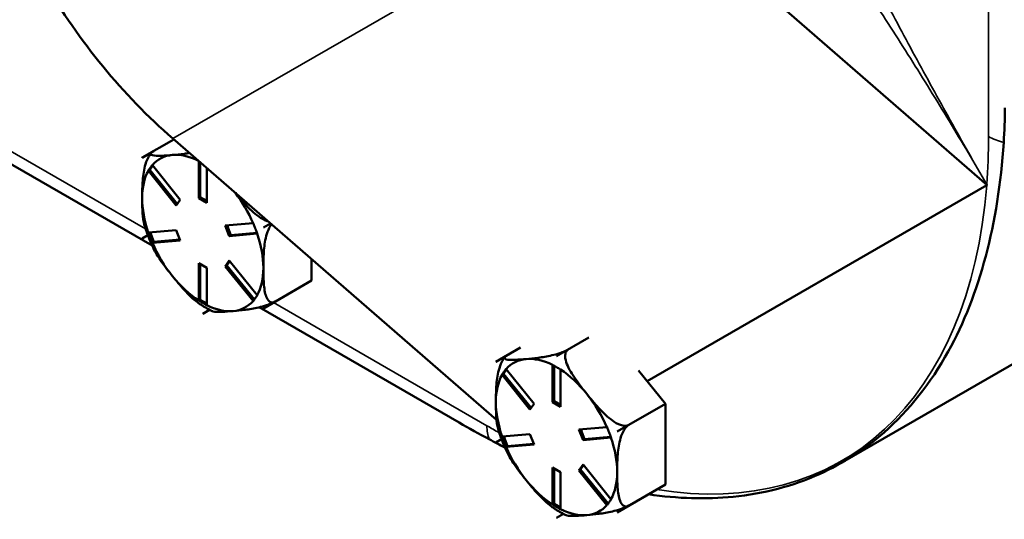
# Model space of a CAD drawing. Units: inches. Extents: x 1 to 153, y 1 to 118.
# Drawn here: x 136 to 141, y 73 to 75 of the extents above; entities that cross this region are included whole.
import ezdxf

# ---------------------------------------------------------------- set-up
doc = ezdxf.new("R2010")
doc.units = ezdxf.units.IN
doc.header["$LTSCALE"] = 7
doc.header["$MEASUREMENT"] = 0
doc.layers.add('Visible (ANSI)', color=7, linetype='Continuous', lineweight=50)
doc.layers.add('Visible Narrow (ANSI)', color=7, linetype='Continuous', lineweight=35)

msp = doc.modelspace()

# ---------------------------------------------------------------- linework, layer by layer
at = {"layer": 'Visible (ANSI)'}
for p, q in [((138.897, 75.7977), (140.4576, 74.4398)), ((135.7273, 74.798), (136.8056, 74.1755)), ((136.7622, 74.5597), (136.9008, 74.6397)), ((138.3122, 73.4117), (136.897, 74.643)), ((136.7622, 74.5597), (136.8137, 74.5894)), ((136.8125, 74.5887), (136.7622, 74.5596)), ((136.7622, 74.5596), (136.7622, 74.5597)), ((136.7622, 74.5597), (136.7622, 74.5597)), ((137.0096, 74.3829), (137.0096, 74.545)), ((136.789, 74.503), (136.7959, 74.507)), ((136.9113, 74.3505), (136.7894, 74.5023)), ((136.8088, 74.5252), (136.7959, 74.507)), ((136.7959, 74.507), (136.9161, 74.3574)), ((136.807, 74.5274), (136.929, 74.3757)), ((137.0167, 74.5389), (137.0167, 74.387)), ((137.045, 74.5143), (137.045, 74.3625)), ((140.4558, 74.4389), (138.9707, 73.5814)), ((136.929, 74.3757), (136.9113, 74.3505)), ((137.0096, 74.3829), (137.0167, 74.387)), ((137.045, 74.3625), (137.0096, 74.3829)), ((137.0167, 74.387), (137.045, 74.3706)), ((136.7894, 74.2321), (136.9113, 74.243)), ((136.9113, 74.243), (136.929, 74.1974)), ((137.1256, 74.2621), (137.2476, 74.273)), ((137.1433, 74.2166), (137.1256, 74.2621)), ((137.134, 74.2629), (137.1504, 74.2207)), ((137.3239, 74.2716), (137.2925, 74.2535)), ((137.2925, 74.2534), (137.3239, 74.2716)), ((137.2925, 74.2535), (137.3239, 74.2716)), ((137.2925, 74.2535), (137.2925, 74.2535)), ((137.2925, 74.2535), (137.2925, 74.2534)), ((136.7622, 74.2061), (136.7869, 74.2204)), ((136.7869, 74.2204), (136.7622, 74.2061)), ((136.7622, 74.2061), (136.7622, 74.2061)), ((136.7622, 74.2061), (136.7622, 74.2061)), ((136.7972, 74.2328), (136.8136, 74.1906)), ((136.929, 74.1974), (136.807, 74.1865)), ((136.8136, 74.1906), (136.9277, 74.2008)), ((137.2653, 74.2275), (137.1433, 74.2166)), ((137.1433, 74.2166), (137.1504, 74.2207)), ((137.1504, 74.2207), (137.2646, 74.2309)), ((136.8067, 74.1866), (136.8136, 74.1906)), ((137.1256, 74.0839), (137.1433, 74.109)), ((137.1433, 74.109), (137.2653, 73.9573)), ((137.5032, 74.0216), (137.5032, 74.1156)), ((137.0096, 73.9345), (137.0096, 74.0971)), ((137.0096, 74.0971), (137.045, 74.0767)), ((137.0167, 74.093), (137.0167, 73.9379)), ((137.045, 74.0767), (137.045, 73.9141)), ((137.1256, 74.0839), (137.1327, 74.088)), ((137.2476, 73.9322), (137.1256, 74.0839)), ((137.1456, 74.1063), (137.1327, 74.088)), ((137.1327, 74.088), (137.253, 73.9384)), ((137.2925, 73.8999), (137.5032, 74.0216)), ((137.0098, 73.9339), (137.0167, 73.9379)), ((137.0167, 73.9379), (137.045, 73.9216)), ((137.0273, 73.8763), (137.0573, 73.8936)), ((137.0574, 73.8936), (137.0273, 73.8762)), ((137.2744, 73.9048), (138.1489, 73.3999)), ((137.344, 73.9297), (137.2925, 73.8999)), ((137.2925, 73.8999), (137.2925, 73.8999)), ((137.2925, 73.8999), (137.2925, 73.8999)), ((137.0273, 73.8762), (137.0273, 73.8763)), ((137.0273, 73.8762), (137.0273, 73.8762)), ((138.5745, 73.6901), (138.7159, 73.7717)), ((138.3093, 73.6664), (138.4173, 73.7288)), ((140.7089, 73.7364), (139.8251, 73.2262)), ((138.3093, 73.6664), (138.3609, 73.6962)), ((138.3596, 73.6954), (138.3093, 73.6664)), ((138.626, 73.7198), (138.5745, 73.6901)), ((138.5745, 73.6901), (138.626, 73.7198)), ((138.5745, 73.6901), (138.5745, 73.6901)), ((138.5745, 73.6901), (138.5745, 73.6901)), ((138.3093, 73.6664), (138.3093, 73.6664)), ((138.3093, 73.6664), (138.3093, 73.6664)), ((138.5568, 73.4896), (138.5568, 73.6522)), ((138.5639, 73.6489), (138.5639, 73.4937)), ((138.3361, 73.6097), (138.3431, 73.6137)), ((138.4585, 73.4573), (138.3365, 73.609)), ((138.3559, 73.632), (138.3431, 73.6137)), ((138.3431, 73.6137), (138.4633, 73.4641)), ((138.3542, 73.6342), (138.4761, 73.4824)), ((138.5921, 73.6318), (138.5921, 73.4692)), ((139.0504, 73.4819), (138.9328, 73.6281)), ((138.4761, 73.4824), (138.4585, 73.4573)), ((138.5568, 73.4896), (138.5639, 73.4937)), ((138.5921, 73.4692), (138.5568, 73.4896)), ((138.5639, 73.4937), (138.5921, 73.4774)), ((138.8396, 73.3602), (139.0504, 73.4819)), ((139.0504, 73.1283), (139.0504, 73.4819)), ((138.6728, 73.3689), (138.7948, 73.3798)), ((138.8912, 73.39), (138.8396, 73.3602)), ((138.8396, 73.3602), (138.8912, 73.39)), ((138.3365, 73.3389), (138.4585, 73.3497)), ((138.3444, 73.3396), (138.3607, 73.2973)), ((138.4585, 73.3497), (138.4761, 73.3042)), ((138.6905, 73.3233), (138.6728, 73.3689)), ((138.6812, 73.3696), (138.6975, 73.3274)), ((138.8124, 73.3342), (138.6905, 73.3233)), ((138.6975, 73.3274), (138.8118, 73.3376)), ((138.8396, 73.3602), (138.8396, 73.3602)), ((138.8396, 73.3602), (138.8396, 73.3602)), ((138.3093, 73.3129), (138.3341, 73.3272)), ((138.3341, 73.3271), (138.3093, 73.3128)), ((138.3093, 73.3129), (138.3093, 73.3129)), ((138.3093, 73.3128), (138.3093, 73.3129)), ((138.3538, 73.2933), (138.3607, 73.2973)), ((138.4761, 73.3042), (138.3542, 73.2933)), ((138.3607, 73.2973), (138.4748, 73.3075)), ((138.6905, 73.3233), (138.6975, 73.3274)), ((138.6728, 73.1906), (138.6905, 73.2158)), ((138.6927, 73.213), (138.6799, 73.1947)), ((138.6905, 73.2158), (138.8124, 73.0641)), ((138.5568, 73.0412), (138.5568, 73.2039)), ((138.5568, 73.2039), (138.5921, 73.1834)), ((138.5639, 73.1998), (138.5639, 73.0446)), ((138.5921, 73.1834), (138.5921, 73.0208)), ((138.6728, 73.1906), (138.6799, 73.1947)), ((138.7948, 73.0389), (138.6728, 73.1906)), ((138.6799, 73.1947), (138.8001, 73.0451)), ((138.8396, 73.0067), (139.0504, 73.1283)), ((138.5569, 73.0406), (138.5639, 73.0446)), ((138.5639, 73.0446), (138.5921, 73.0283)), ((138.8912, 73.0364), (138.8396, 73.0067)), ((138.5745, 72.983), (138.6045, 73.0003)), ((138.6045, 73.0003), (138.5745, 72.983)), ((138.8396, 73.0067), (138.8396, 73.0067)), ((138.8396, 73.0067), (138.8396, 73.0067)), ((138.5745, 72.983), (138.5745, 72.983)), ((138.5745, 72.983), (138.5745, 72.983))]:
    msp.add_line(p, q, dxfattribs=at)
for centre, major_axis, ratio, start_param, end_param in [((137.9268, 76.2458), (1.125, -1.9486), 0.816497, 4.712389, 5.110911), ((137.0273, 74.2298), (-0.2165, 0.375), 0.57735, 0.261749, 0.26185), ((137.0273, 74.2298), (-0.1875, 0.3248), 0.57735, 6.021386, 6.478269), ((137.0273, 74.2298), (-0.1875, 0.3248), 0.57735, 5.569105, 6.021386), ((137.0273, 74.2298), (-0.1875, 0.3248), 0.57735, 0.328516, 0.785398), ((137.0273, 74.2298), (0.1875, -0.3248), 0.57735, 3.926991, 4.383873), ((137.0273, 74.2298), (-0.1875, 0.3248), 0.57735, 4.517306, 4.92982), ((137.0273, 74.2298), (0.2165, -0.375), 0.57735, 1.308946, 1.309048), ((137.0273, 74.2298), (-0.2165, 0.375), 0.57735, 1.308946, 1.309048), ((137.0273, 74.2298), (-0.1875, 0.3248), 0.57735, 3.926991, 4.383873), ((137.0273, 74.2298), (0.1875, -0.3248), 0.57735, 4.517306, 4.974188), ((137.0273, 74.2298), (0.1875, -0.3248), 0.57735, 0.328516, 0.785398), ((137.0273, 74.2298), (0.1875, -0.3248), 0.57735, 4.974188, 5.431071), ((137.0273, 74.2298), (0.1875, -0.3248), 0.57735, 5.564503, 6.021386), ((137.0273, 74.2298), (0.1875, -0.3248), 0.57735, 6.021386, 6.478269), ((137.0273, 74.2298), (0.2165, -0.375), 0.57735, 0.261749, 0.26185), ((137.0273, 74.2298), (-0.2165, 0.375), 0.57735, 2.356144, 2.356245), ((138.5745, 73.3365), (-0.1875, 0.3248), 0.57735, 6.021386, 6.478269), ((138.5745, 73.3365), (-0.1875, 0.3248), 0.57735, 5.564503, 6.021386), ((138.5745, 73.3365), (0.2165, -0.375), 0.57735, 2.356144, 2.356245), ((138.5745, 73.3365), (-0.2165, 0.375), 0.57735, 0.261749, 0.26185), ((138.5745, 73.3365), (-0.1875, 0.3248), 0.57735, 0.328516, 0.785398), ((138.5745, 73.3365), (-0.1875, 0.3248), 0.57735, 4.974188, 5.431071), ((138.8029, 73.4684), (-0.175, 0.3031), 0.57735, 4.745019, 4.752286), ((138.5745, 73.3365), (-0.1875, 0.3248), 0.57735, 4.517306, 4.974188), ((138.5745, 73.3365), (0.1875, -0.3248), 0.57735, 3.926991, 4.383873), ((138.5745, 73.3365), (-0.1875, 0.3248), 0.57735, 3.926991, 4.383873), ((138.5745, 73.3365), (0.2165, -0.375), 0.57735, 1.308946, 1.309048), ((138.5745, 73.3365), (-0.2165, 0.375), 0.57735, 1.308946, 1.309048), ((138.5745, 73.3365), (0.1875, -0.3248), 0.57735, 4.517306, 4.974188), ((138.5745, 73.3365), (0.1875, -0.3248), 0.57735, 0.328516, 0.785398), ((138.5745, 73.3365), (0.1875, -0.3248), 0.57735, 4.974188, 5.431071), ((138.5745, 73.3365), (0.1875, -0.3248), 0.57735, 6.021386, 6.478269), ((138.5745, 73.3365), (0.1875, -0.3248), 0.57735, 5.564503, 6.021386), ((138.5745, 73.3365), (0.2165, -0.375), 0.57735, 0.261749, 0.26185), ((138.5745, 73.3365), (-0.2165, 0.375), 0.57735, 2.356144, 2.356245)]:
    msp.add_ellipse(centre, major_axis=major_axis, ratio=ratio, start_param=start_param, end_param=end_param, dxfattribs=at)
for points in [[(140.5303, 74.626), (140.5338, 74.6773), (140.5354, 74.7283), (140.5354, 74.7777)], [(136.7977, 74.5155), (136.7948, 74.5114), (136.7919, 74.5072), (136.789, 74.503)], [(136.789, 74.503), (136.7891, 74.5027), (136.7892, 74.5025), (136.7894, 74.5023)], [(136.8067, 74.5281), (136.8035, 74.5238), (136.8005, 74.5195), (136.7977, 74.5155)], [(136.807, 74.5274), (136.8069, 74.5276), (136.8068, 74.5279), (136.8067, 74.5281)], [(140.4558, 74.4389), (140.4564, 74.4392), (140.457, 74.4395), (140.4576, 74.4398)], [(137.2483, 74.2732), (137.248, 74.2731), (137.2478, 74.2731), (137.2476, 74.273)], [(137.257, 74.2503), (137.2541, 74.2577), (137.2512, 74.2653), (137.2483, 74.2732)], [(137.2659, 74.2276), (137.2628, 74.2353), (137.2598, 74.2429), (137.257, 74.2503)], [(136.789, 74.2321), (136.7919, 74.2243), (136.7948, 74.2167), (136.7977, 74.2093)], [(136.7894, 74.2321), (136.7892, 74.2321), (136.7891, 74.2321), (136.789, 74.2321)], [(136.7977, 74.2093), (136.8005, 74.2019), (136.8035, 74.1943), (136.8067, 74.1866)], [(137.2653, 74.2275), (137.2655, 74.2275), (137.2657, 74.2276), (137.2659, 74.2276)], [(136.8067, 74.1866), (136.8068, 74.1866), (136.8069, 74.1866), (136.807, 74.1865)], [(137.2483, 73.9316), (137.2512, 73.9358), (137.2541, 73.94), (137.257, 73.9441)], [(137.257, 73.9441), (137.2598, 73.9482), (137.2628, 73.9524), (137.2659, 73.9568)], [(137.2659, 73.9568), (137.2657, 73.9569), (137.2655, 73.9571), (137.2653, 73.9573)], [(137.0096, 73.9345), (137.0097, 73.9343), (137.0097, 73.9341), (137.0098, 73.9339)], [(137.0098, 73.9339), (137.0157, 73.9303), (137.0216, 73.9269), (137.0273, 73.9236)], [(137.0273, 73.9236), (137.0331, 73.9203), (137.039, 73.9169), (137.0451, 73.9135)], [(137.0451, 73.9135), (137.0451, 73.9137), (137.045, 73.9139), (137.045, 73.9141)], [(137.2476, 73.9322), (137.2478, 73.932), (137.248, 73.9318), (137.2483, 73.9316)], [(138.5569, 73.653), (138.5569, 73.6528), (138.5568, 73.6525), (138.5568, 73.6522)], [(138.5745, 73.6427), (138.5687, 73.646), (138.5629, 73.6495), (138.5569, 73.653)], [(138.5923, 73.6326), (138.5862, 73.636), (138.5802, 73.6394), (138.5745, 73.6427)], [(138.3448, 73.6222), (138.342, 73.6181), (138.339, 73.614), (138.3361, 73.6097)], [(138.3361, 73.6097), (138.3363, 73.6095), (138.3364, 73.6092), (138.3365, 73.609)], [(138.3538, 73.6349), (138.3507, 73.6305), (138.3477, 73.6263), (138.3448, 73.6222)], [(138.3542, 73.6342), (138.3541, 73.6344), (138.3539, 73.6346), (138.3538, 73.6349)], [(138.5921, 73.6318), (138.5922, 73.6321), (138.5922, 73.6323), (138.5923, 73.6326)], [(138.1489, 73.3999), (138.1918, 73.3752), (138.2357, 73.3506), (138.2801, 73.3268)], [(138.7954, 73.3799), (138.7952, 73.3799), (138.795, 73.3798), (138.7948, 73.3798)], [(138.8041, 73.357), (138.8012, 73.3644), (138.7983, 73.3721), (138.7954, 73.3799)], [(138.3361, 73.3389), (138.339, 73.3311), (138.342, 73.3234), (138.3448, 73.316)], [(138.3365, 73.3389), (138.3364, 73.3389), (138.3363, 73.3389), (138.3361, 73.3389)], [(138.8131, 73.3343), (138.81, 73.3421), (138.807, 73.3497), (138.8041, 73.357)], [(138.8124, 73.3342), (138.8127, 73.3343), (138.8129, 73.3343), (138.8131, 73.3343)], [(138.2801, 73.3268), (138.303, 73.3145), (138.3258, 73.3027), (138.3487, 73.2913)], [(138.3448, 73.316), (138.3477, 73.3086), (138.3507, 73.301), (138.3538, 73.2933)], [(138.3538, 73.2933), (138.3539, 73.2933), (138.3541, 73.2933), (138.3542, 73.2933)], [(138.5568, 73.0412), (138.5568, 73.041), (138.5569, 73.0408), (138.5569, 73.0406)], [(138.5569, 73.0406), (138.5629, 73.0371), (138.5687, 73.0337), (138.5745, 73.0304)], [(138.7948, 73.0389), (138.795, 73.0387), (138.7952, 73.0386), (138.7954, 73.0384)], [(138.7954, 73.0384), (138.7983, 73.0426), (138.8012, 73.0468), (138.8041, 73.0509)], [(138.8041, 73.0509), (138.807, 73.0549), (138.81, 73.0592), (138.8131, 73.0635)], [(138.8131, 73.0635), (138.8129, 73.0637), (138.8127, 73.0639), (138.8124, 73.0641)], [(138.5745, 73.0304), (138.5802, 73.027), (138.5862, 73.0236), (138.5923, 73.0202)], [(138.5923, 73.0202), (138.5922, 73.0204), (138.5922, 73.0206), (138.5921, 73.0208)]]:
    msp.add_open_spline(points, degree=3, dxfattribs=at)
for points, knots in [([(138.9769, 73.0859), (139.1047, 73.067), (139.2287, 73.0634), (139.4814, 73.0888), (139.6077, 73.1221), (139.8269, 73.2208), (139.9216, 73.2818), (140.1168, 73.4532), (140.2109, 73.5721), (140.4254, 73.9602), (140.5064, 74.2702), (140.5303, 74.626)], [-9.932377, -9.932377, -9.932377, -9.932377, -8.448717, -8.448717, -6.768235, -6.768235, -5.286195, -5.286195, -3.385896, -3.385896, -0.000735, -0.000735, -0.000735, -0.000735]), ([(136.8137, 74.5894), (136.8096, 74.5871), (136.806, 74.5844), (136.8011, 74.5799), (136.7999, 74.5774), (136.8001, 74.5729), (136.8036, 74.571), (136.8163, 74.5676), (136.8305, 74.5674), (136.8618, 74.5687), (136.8789, 74.5701), (136.8947, 74.5715)], [0.5910837, 0.5910837, 0.5910837, 0.5910837, 0.634933, 0.634933, 0.6928248, 0.6928248, 0.787379, 0.787379, 0.9847732, 0.9847732, 1.1821674, 1.1821674, 1.1821674, 1.1821674]), ([(136.7622, 74.3829), (136.7622, 74.404), (136.7625, 74.4275), (136.7656, 74.4752), (136.7684, 74.4994), (136.7777, 74.5342), (136.7824, 74.5478), (136.7898, 74.5622), (136.792, 74.5659), (136.7943, 74.5694)], [1.1821674, 1.1821674, 1.1821674, 1.1821674, 1.3795616, 1.3795616, 1.5769558, 1.5769558, 1.6715101, 1.6715101, 1.7009477, 1.7009477, 1.7009477, 1.7009477]), ([(136.8016, 74.58), (136.8011, 74.5793), (136.8006, 74.5786), (136.7996, 74.5772), (136.7991, 74.5765), (136.7981, 74.5751), (136.7976, 74.5744), (136.7966, 74.573), (136.7961, 74.5723), (136.7952, 74.5709), (136.7947, 74.5701), (136.7942, 74.5694)], [3.64853862, 3.64853862, 3.64853862, 3.64853862, 3.65620893, 3.65620893, 3.66387924, 3.66387924, 3.67154954, 3.67154954, 3.67921985, 3.67921985, 3.68689016, 3.68689016, 3.68689016, 3.68689016]), ([(136.8947, 74.5715), (136.9106, 74.5729), (136.9283, 74.5747), (136.9543, 74.578), (136.9616, 74.5791), (136.9691, 74.5803)], [1.1821674, 1.1821674, 1.1821674, 1.1821674, 1.3795616, 1.3795616, 1.4550193, 1.4550193, 1.4550193, 1.4550193]), ([(136.7718, 74.2661), (136.7675, 74.2808), (136.7653, 74.2984), (136.7625, 74.3387), (136.7622, 74.3617), (136.7622, 74.3829)], [0.8213498, 0.8213498, 0.8213498, 0.8213498, 0.9847732, 0.9847732, 1.1821674, 1.1821674, 1.1821674, 1.1821674]), ([(137.1712, 74.4044), (137.1841, 74.3887), (137.1979, 74.3724), (137.2311, 74.3362), (137.2509, 74.3167), (137.2822, 74.2946), (137.2951, 74.2872), (137.3085, 74.2825), (137.3106, 74.2819), (137.3127, 74.2814)], [1.2279772, 1.2279772, 1.2279772, 1.2279772, 1.3795616, 1.3795616, 1.5769558, 1.5769558, 1.6715101, 1.6715101, 1.6876744, 1.6876744, 1.6876744, 1.6876744]), ([(136.7718, 74.2661), (136.7739, 74.2586), (136.7762, 74.2512), (136.7812, 74.2362), (136.7838, 74.2288), (136.7893, 74.2139), (136.7922, 74.2065), (136.7983, 74.1918), (136.8015, 74.1844), (136.8082, 74.1698), (136.8117, 74.1626), (136.8153, 74.1554)], [4.5688277, 4.5688277, 4.5688277, 4.5688277, 4.6291401, 4.6291401, 4.6894526, 4.6894526, 4.7497651, 4.7497651, 4.8100775, 4.8100775, 4.87039, 4.87039, 4.87039, 4.87039]), ([(137.328, 74.2681), (137.3244, 74.2632), (137.321, 74.2577), (137.3128, 74.2416), (137.3081, 74.228), (137.2988, 74.1933), (137.2959, 74.169), (137.2928, 74.1213), (137.2925, 74.0978), (137.2925, 74.0767)], [0.6494301, 0.6494301, 0.6494301, 0.6494301, 0.6928248, 0.6928248, 0.787379, 0.787379, 0.9847732, 0.9847732, 1.1821674, 1.1821674, 1.1821674, 1.1821674]), ([(136.8947, 74.0412), (136.8789, 74.0609), (136.8618, 74.0828), (136.8344, 74.1217), (136.8236, 74.1387), (136.8152, 74.1554)], [1.1821674, 1.1821674, 1.1821674, 1.1821674, 1.3795616, 1.3795616, 1.5269712, 1.5269712, 1.5269712, 1.5269712]), ([(137.2925, 74.0767), (137.2925, 74.0555), (137.2928, 74.0325), (137.2959, 73.9884), (137.2988, 73.9674), (137.3081, 73.9434), (137.3128, 73.9352), (137.3219, 73.928), (137.3268, 73.9259), (137.3352, 73.926), (137.34, 73.9273), (137.344, 73.9297)], [1.1821674, 1.1821674, 1.1821674, 1.1821674, 1.3795616, 1.3795616, 1.5769558, 1.5769558, 1.6715101, 1.6715101, 1.7294018, 1.7294018, 1.7732511, 1.7732511, 1.7732511, 1.7732511]), ([(137.0058, 73.9253), (136.985, 73.9401), (136.9656, 73.9593), (136.9283, 73.9999), (136.9106, 74.0214), (136.8947, 74.0412)], [0.7907224, 0.7907224, 0.7907224, 0.7907224, 0.9847732, 0.9847732, 1.1821674, 1.1821674, 1.1821674, 1.1821674]), ([(137.0058, 73.9253), (137.0099, 73.9224), (137.014, 73.9195), (137.0223, 73.914), (137.0265, 73.9113), (137.0349, 73.9061), (137.0391, 73.9036), (137.0476, 73.8988), (137.0519, 73.8965), (137.0604, 73.892), (137.0647, 73.8898), (137.0691, 73.8878)], [5.6424488, 5.6424488, 5.6424488, 5.6424488, 5.6835274, 5.6835274, 5.724606, 5.724606, 5.7656846, 5.7656846, 5.8067632, 5.8067632, 5.8478418, 5.8478418, 5.8478418, 5.8478418]), ([(137.3427, 73.9289), (137.3388, 73.9267), (137.3336, 73.9243), (137.3221, 73.9193), (137.3136, 73.9161), (137.2951, 73.91), (137.2822, 73.9066), (137.2509, 73.8993), (137.2311, 73.8961), (137.1935, 73.8912), (137.1758, 73.8895), (137.1599, 73.8881)], [0.5956203, 0.5956203, 0.5956203, 0.5956203, 0.634933, 0.634933, 0.6928248, 0.6928248, 0.787379, 0.787379, 0.9847732, 0.9847732, 1.1821674, 1.1821674, 1.1821674, 1.1821674]), ([(137.1599, 73.8881), (137.144, 73.8867), (137.1269, 73.8853), (137.0956, 73.884), (137.0815, 73.8841), (137.0715, 73.8868), (137.0702, 73.8872), (137.0691, 73.8878)], [1.1821674, 1.1821674, 1.1821674, 1.1821674, 1.3795616, 1.3795616, 1.5769558, 1.5769558, 1.607786, 1.607786, 1.607786, 1.607786]), ([(138.3487, 73.6867), (138.3482, 73.686), (138.3477, 73.6853), (138.3467, 73.6839), (138.3462, 73.6832), (138.3452, 73.6818), (138.3447, 73.6811), (138.3438, 73.6797), (138.3433, 73.679), (138.3423, 73.6776), (138.3419, 73.6769), (138.3414, 73.6762)], [3.64853862, 3.64853862, 3.64853862, 3.64853862, 3.65620893, 3.65620893, 3.66387924, 3.66387924, 3.67154954, 3.67154954, 3.67921985, 3.67921985, 3.68689016, 3.68689016, 3.68689016, 3.68689016]), ([(138.3609, 73.6962), (138.3568, 73.6938), (138.3531, 73.6912), (138.3482, 73.6866), (138.347, 73.6841), (138.3473, 73.6797), (138.3507, 73.6777), (138.3635, 73.6743), (138.3776, 73.6742), (138.4089, 73.6755), (138.426, 73.6768), (138.4419, 73.6782)], [0.5910837, 0.5910837, 0.5910837, 0.5910837, 0.634933, 0.634933, 0.6928248, 0.6928248, 0.787379, 0.787379, 0.9847732, 0.9847732, 1.1821674, 1.1821674, 1.1821674, 1.1821674]), ([(138.4419, 73.6782), (138.4577, 73.6797), (138.4755, 73.6814), (138.513, 73.6863), (138.5329, 73.6894), (138.5642, 73.6968), (138.5771, 73.7002), (138.5955, 73.7063), (138.6041, 73.7095), (138.6162, 73.7147), (138.6219, 73.7175), (138.626, 73.7198)], [1.1821674, 1.1821674, 1.1821674, 1.1821674, 1.3795616, 1.3795616, 1.5769558, 1.5769558, 1.6715101, 1.6715101, 1.7294018, 1.7294018, 1.7732511, 1.7732511, 1.7732511, 1.7732511]), ([(138.626, 73.7198), (138.622, 73.7175), (138.6183, 73.7135), (138.6134, 73.7041), (138.6122, 73.6967), (138.6124, 73.6798), (138.6159, 73.6669), (138.6286, 73.6342), (138.6428, 73.6114), (138.6741, 73.5668), (138.6912, 73.5449), (138.7071, 73.5252)], [0.5910837, 0.5910837, 0.5910837, 0.5910837, 0.634933, 0.634933, 0.6928248, 0.6928248, 0.787379, 0.787379, 0.9847732, 0.9847732, 1.1821674, 1.1821674, 1.1821674, 1.1821674]), ([(138.3093, 73.4896), (138.3093, 73.5108), (138.3096, 73.5342), (138.3128, 73.5819), (138.3156, 73.6062), (138.3249, 73.6409), (138.3296, 73.6545), (138.337, 73.669), (138.3391, 73.6726), (138.3414, 73.6762)], [1.1821674, 1.1821674, 1.1821674, 1.1821674, 1.3795616, 1.3795616, 1.5769558, 1.5769558, 1.6715101, 1.6715101, 1.7009477, 1.7009477, 1.7009477, 1.7009477]), ([(138.7071, 73.5252), (138.7229, 73.5054), (138.7407, 73.4839), (138.7782, 73.4429), (138.798, 73.4234), (138.8294, 73.4014), (138.8422, 73.3939), (138.8607, 73.3875), (138.8692, 73.3858), (138.8813, 73.3862), (138.8871, 73.3877), (138.8912, 73.39)], [1.1821674, 1.1821674, 1.1821674, 1.1821674, 1.3795616, 1.3795616, 1.5769558, 1.5769558, 1.6715101, 1.6715101, 1.7294018, 1.7294018, 1.7732511, 1.7732511, 1.7732511, 1.7732511]), ([(138.3189, 73.3729), (138.3146, 73.3876), (138.3125, 73.4051), (138.3096, 73.4454), (138.3093, 73.4685), (138.3093, 73.4896)], [0.8213498, 0.8213498, 0.8213498, 0.8213498, 0.9847732, 0.9847732, 1.1821674, 1.1821674, 1.1821674, 1.1821674]), ([(138.8912, 73.39), (138.8871, 73.3876), (138.8824, 73.3835), (138.8739, 73.3738), (138.869, 73.3661), (138.8599, 73.3483), (138.8552, 73.3348), (138.8459, 73.3), (138.8431, 73.2757), (138.84, 73.228), (138.8396, 73.2046), (138.8396, 73.1834)], [0.5910837, 0.5910837, 0.5910837, 0.5910837, 0.634933, 0.634933, 0.6928248, 0.6928248, 0.787379, 0.787379, 0.9847732, 0.9847732, 1.1821674, 1.1821674, 1.1821674, 1.1821674]), ([(138.3189, 73.3729), (138.3211, 73.3654), (138.3234, 73.3579), (138.3283, 73.343), (138.3309, 73.3355), (138.3365, 73.3207), (138.3394, 73.3133), (138.3455, 73.2985), (138.3487, 73.2912), (138.3553, 73.2766), (138.3588, 73.2693), (138.3624, 73.2621)], [4.5688277, 4.5688277, 4.5688277, 4.5688277, 4.6291401, 4.6291401, 4.6894526, 4.6894526, 4.7497651, 4.7497651, 4.8100775, 4.8100775, 4.87039, 4.87039, 4.87039, 4.87039]), ([(138.4419, 73.1479), (138.426, 73.1677), (138.4089, 73.1895), (138.3816, 73.2285), (138.3707, 73.2454), (138.3624, 73.2621)], [1.1821674, 1.1821674, 1.1821674, 1.1821674, 1.3795616, 1.3795616, 1.5269712, 1.5269712, 1.5269712, 1.5269712]), ([(138.8396, 73.1834), (138.8396, 73.1623), (138.84, 73.1392), (138.8431, 73.0952), (138.8459, 73.0741), (138.8552, 73.0501), (138.8599, 73.042), (138.869, 73.0347), (138.8739, 73.0327), (138.8824, 73.0328), (138.8871, 73.0341), (138.8912, 73.0364)], [1.1821674, 1.1821674, 1.1821674, 1.1821674, 1.3795616, 1.3795616, 1.5769558, 1.5769558, 1.6715101, 1.6715101, 1.7294018, 1.7294018, 1.7732511, 1.7732511, 1.7732511, 1.7732511]), ([(138.553, 73.032), (138.5322, 73.0468), (138.5127, 73.066), (138.4755, 73.1067), (138.4577, 73.1282), (138.4419, 73.1479)], [0.7907224, 0.7907224, 0.7907224, 0.7907224, 0.9847732, 0.9847732, 1.1821674, 1.1821674, 1.1821674, 1.1821674]), ([(138.8898, 73.0357), (138.8859, 73.0335), (138.8808, 73.031), (138.8692, 73.026), (138.8607, 73.0229), (138.8422, 73.0168), (138.8294, 73.0133), (138.798, 73.006), (138.7782, 73.0029), (138.7407, 72.998), (138.7229, 72.9962), (138.7071, 72.9948)], [0.5956203, 0.5956203, 0.5956203, 0.5956203, 0.634933, 0.634933, 0.6928248, 0.6928248, 0.787379, 0.787379, 0.9847732, 0.9847732, 1.1821674, 1.1821674, 1.1821674, 1.1821674]), ([(138.553, 73.032), (138.5571, 73.0291), (138.5612, 73.0263), (138.5695, 73.0208), (138.5736, 73.0181), (138.582, 73.0129), (138.5863, 73.0104), (138.5947, 73.0055), (138.599, 73.0032), (138.6076, 72.9987), (138.6119, 72.9966), (138.6162, 72.9945)], [5.6424488, 5.6424488, 5.6424488, 5.6424488, 5.6835274, 5.6835274, 5.724606, 5.724606, 5.7656846, 5.7656846, 5.8067632, 5.8067632, 5.8478418, 5.8478418, 5.8478418, 5.8478418]), ([(138.7071, 72.9948), (138.6912, 72.9934), (138.6741, 72.992), (138.6428, 72.9908), (138.6286, 72.9909), (138.6187, 72.9935), (138.6174, 72.994), (138.6163, 72.9945)], [1.1821674, 1.1821674, 1.1821674, 1.1821674, 1.3795616, 1.3795616, 1.5769558, 1.5769558, 1.607786, 1.607786, 1.607786, 1.607786])]:
    msp.add_open_spline(points, degree=3, knots=knots, dxfattribs=at)
at = {"layer": 'Visible Narrow (ANSI)'}
for p, q in [((140.464, 102.4135), (140.464, 74.6527)), ((136.897, 74.643), (138.897, 75.7977)), ((136.7774, 74.2478), (135.789, 74.8184)), ((137.3362, 73.9252), (137.3358, 73.9254)), ((138.2701, 73.386), (137.3362, 73.9252))]:
    msp.add_line(p, q, dxfattribs=at)
for centre, major_axis, start_param, end_param in [((138.2701, 75.9193), (1.5513, -2.687), 0.700502, 0.785398), ((140.6266, 74.7465), (0.23, 0), 3.926991, 4.280363), ((138.2701, 75.9193), (1.5513, -2.687), 5.843224, 6.982219), ((138.4327, 73.4799), (-0.115, -0.1992), 5.497787, 5.85116), ((138.2701, 75.9193), (-1.5513, 2.687), 2.356194, 2.380886)]:
    msp.add_ellipse(centre, major_axis=major_axis, ratio=0.57735, start_param=start_param, end_param=end_param, dxfattribs=at)
for points, knots in [([(140.4561, 74.4424), (140.4023, 74.5356), (140.3492, 74.6293), (140.2444, 74.8173), (140.1927, 74.9115), (140.1415, 75.006), (140.0904, 75.1005), (140.0398, 75.1953), (139.9397, 75.385), (139.8901, 75.48), (139.8409, 75.5752), (139.8312, 75.5939), (139.8215, 75.6127), (139.8118, 75.6315)], [0.007516, 0.007516, 0.007516, 0.007516, 0.827872, 0.827872, 1.648228, 1.648228, 1.648228, 2.468583, 2.468583, 3.288939, 3.288939, 3.288939, 3.450903, 3.450903, 3.450903, 3.450903]), ([(139.7353, 75.5874), (139.7471, 75.5698), (139.7589, 75.5522), (139.7707, 75.5346), (139.8302, 75.4455), (139.8893, 75.356), (140.0065, 75.1761), (140.0646, 75.0857), (140.1219, 74.9947), (140.1792, 74.9038), (140.2358, 74.8123), (140.3474, 74.6282), (140.4022, 74.5356), (140.4561, 74.4424)], [-3.450903, -3.450903, -3.450903, -3.450903, -3.288939, -3.288939, -3.288939, -2.468583, -2.468583, -1.648228, -1.648228, -1.648228, -0.827872, -0.827872, -0.007516, -0.007516, -0.007516, -0.007516]), ([(140.4576, 74.4398), (140.4575, 74.4401), (140.4573, 74.4403), (140.4571, 74.4407), (140.457, 74.4409), (140.4568, 74.4411), (140.4567, 74.4413), (140.4566, 74.4415), (140.4563, 74.442), (140.4562, 74.4422), (140.4561, 74.4424)], [0, 0, 0, 0, 0.001879014, 0.001879014, 0.003758028, 0.003758028, 0.003758028, 0.005637041, 0.005637041, 0.007516055, 0.007516055, 0.007516055, 0.007516055]), ([(140.4561, 74.4424), (140.4562, 74.4422), (140.4563, 74.442), (140.4566, 74.4415), (140.4567, 74.4413), (140.4568, 74.4411), (140.457, 74.4409), (140.4571, 74.4407), (140.4573, 74.4403), (140.4575, 74.4401), (140.4576, 74.4398)], [-0.007516055, -0.007516055, -0.007516055, -0.007516055, -0.005637041, -0.005637041, -0.003758028, -0.003758028, -0.003758028, -0.001879014, -0.001879014, 0, 0, 0, 0])]:
    msp.add_open_spline(points, degree=3, knots=knots, dxfattribs=at)

doc.saveas('drawing.dxf')
